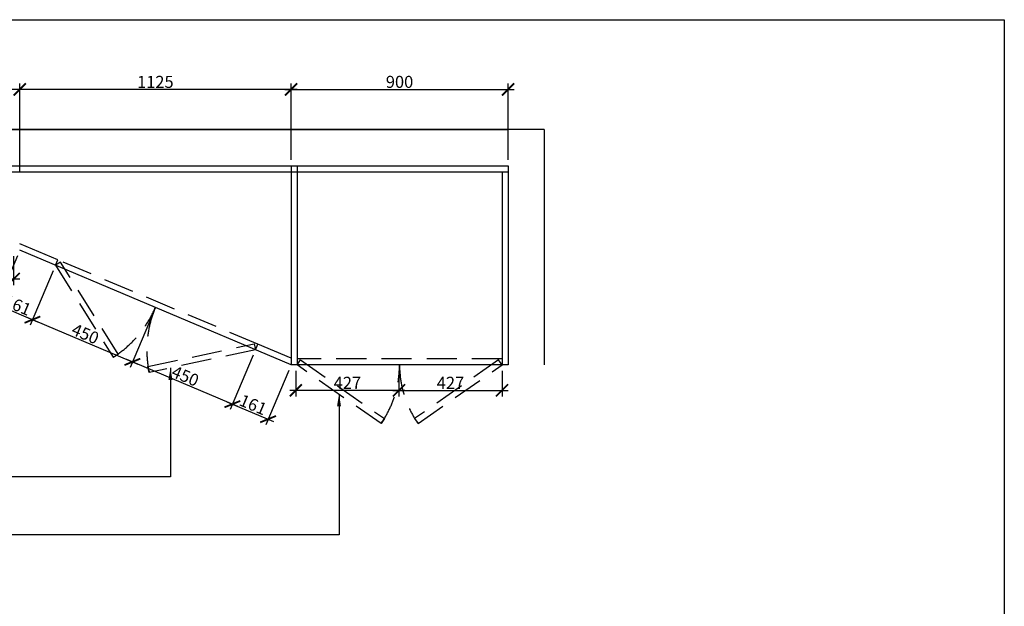
# Model space of a CAD drawing. Units: inches. Extents: x 584635 to 746375, y 91592 to 135393.
# Drawn here: x 665322 to 669405, y 105251 to 107683 of the extents above; entities that cross this region are included whole.
import ezdxf

# ---------------------------------------------------------------- set-up
doc = ezdxf.new("R2010")
doc.units = ezdxf.units.IN
doc.header["$LTSCALE"] = 1000
doc.header["$MEASUREMENT"] = 0
doc.header["$PDMODE"] = 3
doc.linetypes.add('HIDDEN2', pattern=[0.1875, 0.125, -0.0625])
for name, color, linetype in [('ar-furniture', 6, 'Continuous'), ('DIM', 8, 'Continuous'), ('FR', 5, 'Continuous'), ('wall', 1, 'Continuous')]:
    doc.layers.add(name, color=color, linetype=linetype)
doc.layers.add('sheet', color=6, linetype='Continuous', plot=False)
doc.styles.add('DIM', font='GOTHIC.TTF')
doc.dimstyles.new('25', dxfattribs={"dimtxt": 50, "dimasz": 50, "dimexe": 25, "dimexo": 25, "dimgap": 5, "dimtad": 1, "dimdec": 0, "dimzin": 0, "dimdsep": 46, "dimtxsty": 'DIM', "dimblk": 'ARCHTICK', "dimcen": 0, "dimdle": 25, "dimclrd": 8, "dimclre": 8, "dimclrt": 2, "dimadec": 0, "dimazin": 0, "dimtfac": 0.5, "dimtdec": 0, "dimtofl": 0, "dimtmove": 2, "dimatfit": 3, "dimfxl": 1, "dimtolj": 1, "dimtzin": 0, "dimarcsym": 0})

# ---------------------------------------------------------------- blocks, each defined once
blk = doc.blocks.new('_ARCHTICK')
at = {"color": 0, "linetype": 'ByBlock', "const_width": 0.15}
blk.add_lwpolyline([(-0.5, -0.5), (0.5, 0.5)], dxfattribs=at)
blk = doc.blocks.new('*D309')
at = {"layer": 'DEFPOINTS', "color": 0}
for p in [(3173.2, 8327.3), (3173.2, 8189.6), (6173.2, 8189.6)]:
    blk.add_point(p, dxfattribs=at)
at = {"layer": 'DIM', "color": 8, "lineweight": -2}
for p, q in [((3173.2, 8214.6), (3173.2, 8352.3)), ((6173.2, 8214.6), (6173.2, 8352.3)), ((6198.2, 8327.3), (3148.2, 8327.3))]:
    blk.add_line(p, q, dxfattribs=at)
at = {"layer": 'DIM', "color": 8, "lineweight": -2, "xscale": 50, "yscale": 50, "zscale": 50, "rotation": 180}
blk.add_blockref('_ARCHTICK', (3173.2, 8327.3), dxfattribs=at)
at = {"layer": 'DIM', "color": 8, "lineweight": -2, "xscale": 50, "yscale": 50, "zscale": 50}
blk.add_blockref('_ARCHTICK', (6173.2, 8327.3), dxfattribs=at)
at = {"layer": 'DIM', "color": 2, "insert": (4673.2, 8358.5), "char_height": 50, "attachment_point": 5, "style": 'DIM'}
blk.add_mtext('\\A1;3000', dxfattribs=at)
blk = doc.blocks.new('*D310')
at = {"layer": 'DEFPOINTS', "color": 0}
for p in [(8198.2, 8327.3), (7298.2, 8010.5), (8198.2, 8010.5)]:
    blk.add_point(p, dxfattribs=at)
at = {"layer": 'DIM', "color": 8, "lineweight": -2}
for p, q in [((7298.2, 8035.5), (7298.2, 8352.3)), ((8198.2, 8035.5), (8198.2, 8352.3)), ((7273.2, 8327.3), (8223.2, 8327.3))]:
    blk.add_line(p, q, dxfattribs=at)
at = {"layer": 'DIM', "color": 8, "lineweight": -2, "xscale": 50, "yscale": 50, "zscale": 50, "rotation": 180}
blk.add_blockref('_ARCHTICK', (7298.2, 8327.3), dxfattribs=at)
at = {"layer": 'DIM', "color": 8, "lineweight": -2, "xscale": 50, "yscale": 50, "zscale": 50}
blk.add_blockref('_ARCHTICK', (8198.2, 8327.3), dxfattribs=at)
at = {"layer": 'DIM', "color": 2, "insert": (7748.2, 8358.5), "char_height": 50, "attachment_point": 5, "style": 'DIM'}
blk.add_mtext('\\A1;900', dxfattribs=at)
blk = doc.blocks.new('*D311')
at = {"layer": 'DEFPOINTS', "color": 0}
for p in [(6173.2, 8327.3), (7298.2, 8010.5), (6173.2, 7960.5)]:
    blk.add_point(p, dxfattribs=at)
at = {"layer": 'DIM', "color": 8, "lineweight": -2}
for p, q in [((6173.2, 7985.5), (6173.2, 8352.3)), ((7298.2, 8035.5), (7298.2, 8352.3)), ((7323.2, 8327.3), (6148.2, 8327.3))]:
    blk.add_line(p, q, dxfattribs=at)
at = {"layer": 'DIM', "color": 8, "lineweight": -2, "xscale": 50, "yscale": 50, "zscale": 50, "rotation": 180}
blk.add_blockref('_ARCHTICK', (6173.2, 8327.3), dxfattribs=at)
at = {"layer": 'DIM', "color": 8, "lineweight": -2, "xscale": 50, "yscale": 50, "zscale": 50}
blk.add_blockref('_ARCHTICK', (7298.2, 8327.3), dxfattribs=at)
at = {"layer": 'DIM', "color": 2, "insert": (6735.7, 8358.5), "char_height": 50, "attachment_point": 5, "style": 'DIM'}
blk.add_mtext('\\A1;1125', dxfattribs=at)
blk = doc.blocks.new('*D326')
at = {"layer": 'DEFPOINTS', "color": 0}
for p in [(5656.5, 7660.5), (6148.2, 7660.5), (5656.5, 7541.1)]:
    blk.add_point(p, dxfattribs=at)
at = {"layer": 'DIM', "color": 8, "lineweight": -2}
for p, q in [((5656.5, 7635.5), (5656.5, 7516.1)), ((6148.2, 7635.5), (6148.2, 7516.1)), ((6173.2, 7541.1), (5631.5, 7541.1))]:
    blk.add_line(p, q, dxfattribs=at)
at = {"layer": 'DIM', "color": 8, "lineweight": -2, "xscale": 50, "yscale": 50, "zscale": 50, "rotation": 180}
blk.add_blockref('_ARCHTICK', (5656.5, 7541.1), dxfattribs=at)
at = {"layer": 'DIM', "color": 8, "lineweight": -2, "xscale": 50, "yscale": 50, "zscale": 50}
blk.add_blockref('_ARCHTICK', (6148.2, 7541.1), dxfattribs=at)
at = {"layer": 'DIM', "color": 2, "insert": (5902.4, 7572.3), "char_height": 50, "attachment_point": 5, "style": 'DIM'}
blk.add_mtext('\\A1;492', dxfattribs=at)
blk = doc.blocks.new('*D328')
at = {"layer": 'DEFPOINTS', "color": 0}
for p in [(7150.3, 7247.9), (7298.2, 7185.5), (7203, 6960.1)]:
    blk.add_point(p, dxfattribs=at)
at = {"layer": 'DIM', "color": 8, "lineweight": -2}
for p, q in [((7140.6, 7224.9), (7045.4, 6999.5)), ((7288.5, 7162.4), (7193.3, 6937)), ((7032.1, 7032.2), (7226.1, 6950.3))]:
    blk.add_line(p, q, dxfattribs=at)
at = {"layer": 'DIM', "color": 8, "lineweight": -2, "xscale": 50, "yscale": 50, "zscale": 50}
for p, rotation in [((7055.1, 7022.5), 157.1094483435252), ((7203, 6960.1), 337.1094483435252)]:
    blk.add_blockref('_ARCHTICK', p, dxfattribs=dict(at, rotation=rotation))
at = {"layer": 'DIM', "color": 2, "insert": (7141.2, 7020.1), "char_height": 50, "attachment_point": 5, "rotation": 337.1094, "style": 'DIM'}
blk.add_mtext('\\A1;161', dxfattribs=at)
blk = doc.blocks.new('*D329')
at = {"layer": 'DEFPOINTS', "color": 0}
for p in [(6735.7, 7423), (7150.3, 7247.9), (6640.5, 7197.6)]:
    blk.add_point(p, dxfattribs=at)
at = {"layer": 'DIM', "color": 8, "lineweight": -2}
for p, q in [((6726, 7399.9), (6630.8, 7174.5)), ((7078.1, 7012.8), (6617.5, 7207.3)), ((7140.6, 7224.9), (7045.4, 6999.5))]:
    blk.add_line(p, q, dxfattribs=at)
at = {"layer": 'DIM', "color": 8, "lineweight": -2, "xscale": 50, "yscale": 50, "zscale": 50}
for p, rotation in [((6640.5, 7197.6), 157.109448344072), ((7055.1, 7022.5), 337.109448344072)]:
    blk.add_blockref('_ARCHTICK', p, dxfattribs=dict(at, rotation=rotation))
at = {"layer": 'DIM', "color": 2, "insert": (6860, 7138.8), "char_height": 50, "attachment_point": 5, "rotation": 337.1094, "style": 'DIM'}
blk.add_mtext('\\A1;450', dxfattribs=at)
blk = doc.blocks.new('*D330')
at = {"layer": 'DEFPOINTS', "color": 0}
for p in [(6173.2, 7660.5), (6321.2, 7598), (6078, 7435.1)]:
    blk.add_point(p, dxfattribs=at)
at = {"layer": 'DIM', "color": 8, "lineweight": -2}
for p, q in [((6163.5, 7637.4), (6068.3, 7412)), ((6311.4, 7575), (6216.3, 7349.6)), ((6249, 7362.9), (6055, 7444.8))]:
    blk.add_line(p, q, dxfattribs=at)
at = {"layer": 'DIM', "color": 8, "lineweight": -2, "xscale": 50, "yscale": 50, "zscale": 50}
for p, rotation in [((6078, 7435.1), 157.1094483445812), ((6226, 7372.6), 337.1094483445812)]:
    blk.add_blockref('_ARCHTICK', p, dxfattribs=dict(at, rotation=rotation))
at = {"layer": 'DIM', "color": 2, "insert": (6164.2, 7432.6), "char_height": 50, "attachment_point": 5, "rotation": 337.1094, "style": 'DIM'}
blk.add_mtext('\\A1;161', dxfattribs=at)
blk = doc.blocks.new('*D331')
at = {"layer": 'DEFPOINTS', "color": 0}
for p in [(6321.2, 7598), (6735.7, 7423), (6640.5, 7197.6)]:
    blk.add_point(p, dxfattribs=at)
at = {"layer": 'DIM', "color": 8, "lineweight": -2}
for p, q in [((6311.4, 7575), (6216.3, 7349.6)), ((6726, 7399.9), (6630.8, 7174.5)), ((6203, 7382.3), (6663.6, 7187.8))]:
    blk.add_line(p, q, dxfattribs=at)
at = {"layer": 'DIM', "color": 8, "lineweight": -2, "xscale": 50, "yscale": 50, "zscale": 50}
for p, rotation in [((6226, 7372.6), 157.109448344055), ((6640.5, 7197.6), 337.109448344055)]:
    blk.add_blockref('_ARCHTICK', p, dxfattribs=dict(at, rotation=rotation))
at = {"layer": 'DIM', "color": 2, "insert": (6445.4, 7313.9), "char_height": 50, "attachment_point": 5, "rotation": 337.1094, "style": 'DIM'}
blk.add_mtext('\\A1;450', dxfattribs=at)
blk = doc.blocks.new('*D332')
at = {"layer": 'DEFPOINTS', "color": 0}
for p in [(7745.8, 7185.5), (8173.2, 7185.5), (8173.2, 7079.6)]:
    blk.add_point(p, dxfattribs=at)
at = {"layer": 'DIM', "color": 8, "lineweight": -2}
for p, q in [((7745.8, 7160.5), (7745.8, 7054.6)), ((8173.2, 7160.5), (8173.2, 7054.6)), ((7720.8, 7079.6), (8198.2, 7079.6))]:
    blk.add_line(p, q, dxfattribs=at)
at = {"layer": 'DIM', "color": 8, "lineweight": -2, "xscale": 50, "yscale": 50, "zscale": 50, "rotation": 180}
blk.add_blockref('_ARCHTICK', (7745.8, 7079.6), dxfattribs=at)
at = {"layer": 'DIM', "color": 8, "lineweight": -2, "xscale": 50, "yscale": 50, "zscale": 50}
blk.add_blockref('_ARCHTICK', (8173.2, 7079.6), dxfattribs=at)
at = {"layer": 'DIM', "color": 2, "insert": (7959.5, 7110.8), "char_height": 50, "attachment_point": 5, "style": 'DIM'}
blk.add_mtext('\\A1;427', dxfattribs=at)
blk = doc.blocks.new('*D333')
at = {"layer": 'DEFPOINTS', "color": 0}
for p in [(7318.4, 7185.5), (7745.8, 7185.5), (7318.4, 7079.6)]:
    blk.add_point(p, dxfattribs=at)
at = {"layer": 'DIM', "color": 8, "lineweight": -2}
for p, q in [((7318.4, 7160.5), (7318.4, 7054.6)), ((7745.8, 7160.5), (7745.8, 7054.6)), ((7770.8, 7079.6), (7293.4, 7079.6))]:
    blk.add_line(p, q, dxfattribs=at)
at = {"layer": 'DIM', "color": 8, "lineweight": -2, "xscale": 50, "yscale": 50, "zscale": 50, "rotation": 180}
blk.add_blockref('_ARCHTICK', (7318.4, 7079.6), dxfattribs=at)
at = {"layer": 'DIM', "color": 8, "lineweight": -2, "xscale": 50, "yscale": 50, "zscale": 50}
blk.add_blockref('_ARCHTICK', (7745.8, 7079.6), dxfattribs=at)
at = {"layer": 'DIM', "color": 2, "insert": (7532.1, 7110.8), "char_height": 50, "attachment_point": 5, "style": 'DIM'}
blk.add_mtext('\\A1;427', dxfattribs=at)

msp = doc.modelspace()

# ---------------------------------------------------------------- linework, layer by layer
at = {"layer": 'ar-furniture'}
for p, q in [((660322.3, 107051.8, 0), (667347.3, 107051.8, 0)), ((666447.3, 107076.8, 0), (666447.3, 106251.8, 0)), ((666472.3, 107076.8, 0), (666472.3, 106251.8, 0)), ((667322.3, 107051.8, 0), (667322.3, 106251.8, 0)), ((665480, 106687.4, 0), (665322.3, 106754, 0)), ((666447.3, 106251.8, 0), (665322.3, 106726.8, 0)), ((665470.3, 106664.4, 0), (665480, 106687.4, 0)), ((666299.4, 106314.3, 0), (666309.1, 106337.3, 0)), ((666447.3, 106279, 0), (666309.1, 106337.3, 0)), ((667347.3, 106251.8, 0), (666447.3, 106251.8, 0))]:
    msp.add_line(p, q, dxfattribs=at)
at = {"layer": 'FR', "color": 8, "linetype": 'HIDDEN2'}
for p, q in [((666309.1, 106337.3, 0), (665480, 106687.4, 0)), ((667322.3, 106276.8, 0), (666472.3, 106276.8, 0))]:
    msp.add_line(p, q, dxfattribs=at)
at = {"layer": 'FR', "color": 8, "linetype": 'HIDDEN2', "elevation": 0}
for points in [[(665491.4, 106677.7), (665470.3, 106664.4), (665709.5, 106283.2), (665730.6, 106296.5), (665491.4, 106677.7)], [(666294.1, 106338.8), (666299.4, 106314.3), (665859.4, 106219.9), (665854.2, 106244.4), (666294.1, 106338.8)]]:
    msp.add_lwpolyline(points, dxfattribs=at)
for points in [[(666820.5, 106008.1), (666472.3, 106251.8), (666486.7, 106272.3), (666834.8, 106028.6)], [(666974.2, 106008.1), (667322.3, 106251.8), (667308, 106272.3), (666959.9, 106028.6)]]:
    msp.add_lwpolyline(points, close=True, dxfattribs=at)
at = {"layer": 'FR', "color": 8, "linetype": 'HIDDEN2'}
for centre, radius, start, end in [((665470.3, 106664.4, 0), 450, 302.1094, 337.1094), ((666299.4, 106314.3, 0), 450, 157.1094, 192.1094), ((666472.3, 106251.8, 0), 425, 325, 0), ((667322.3, 106251.8, 0), 425, 180, 215)]:
    msp.add_arc(centre, radius, start, end, dxfattribs=at)
at = {"layer": 'sheet', "color": 6, "elevation": 0}
msp.add_lwpolyline([(659149.1, 100502.4), (659149.1, 107682.7), (669404.9, 107682.7), (669404.9, 100502.4), (659149.1, 100502.4)], close=True, dxfattribs=at)
at = {"layer": 'wall'}
for p, q in [((660152, 107226.8, 0), (667347.3, 107226.8, 0)), ((667497.3, 107226.8, 0), (665247.3, 107226.8, 0)), ((667497.3, 107226.8, 0), (667497.3, 106251.8, 0)), ((660297.3, 107076.8, 0), (667347.3, 107076.8, 0)), ((667347.3, 107076.8, 0), (667347.3, 106251.8, 0))]:
    msp.add_line(p, q, dxfattribs=at)

# ---------------------------------------------------------------- dimensions: what is measured, and where the dimension line sits
at = {"layer": 'DIM'}
for base, p1, p2, picture, middle in [((662322.3, 107393.7, 0), (665322.3, 107256, 0), (662322.3, 107256, 0), '*D309', (663822.3, 107424.9, 0)), ((665322.3, 107393.7, 0), (666447.3, 107076.8, 0), (665322.3, 107026.8, 0), '*D311', (665884.8, 107424.9, 0)), ((666467.6, 106145.9, 0), (666894.9, 106251.8, 0), (666467.6, 106251.8, 0), '*D333', (666681.2, 106177.2, 0))]:
    dim = msp.add_linear_dim(base=base, p1=p1, p2=p2, dimstyle='25', dxfattribs=at)
    dim.commit()
    dim.dimension.update_dxf_attribs({"geometry": picture, "text_midpoint": middle, "insert": (659149.1, 99066.4)})
for base, p1, p2, picture, middle in [((667347.3, 107393.7, 0), (666447.3, 107076.8, 0), (667347.3, 107076.8, 0), '*D310', (666897.3, 107424.9, 0)), ((664805.7, 106607.5, 0), (665297.3, 106726.8, 0), (664805.7, 106726.8, 0), '*D326', (665051.5, 106638.7, 0)), ((667322.3, 106145.9, 0), (666894.9, 106251.8, 0), (667322.3, 106251.8, 0), '*D332', (667108.6, 106177.2, 0))]:
    dim = msp.add_linear_dim(base=base, p1=p1, p2=p2, angle=180, dimstyle='25', dxfattribs=at)
    dim.commit()
    dim.dimension.update_dxf_attribs({"geometry": picture, "text_midpoint": middle, "insert": (659149.1, 99066.4)})
for p1, p2, distance, picture, middle in [((665470.3, 106664.4, 0), (665322.3, 106726.8, 0), 244.7, '*D330', (665313.3, 106499, 0)), ((665470.3, 106664.4, 0), (665884.8, 106489.3, 0), -244.7, '*D331', (665594.5, 106380.3, 0)), ((666299.4, 106314.3, 0), (665884.8, 106489.3, 0), 244.7, '*D329', (666009.1, 106205.2, 0)), ((666299.4, 106314.3, 0), (666447.3, 106251.8, 0), -244.7, '*D328', (666290.4, 106086.5, 0))]:
    dim = msp.add_aligned_dim(p1=p1, p2=p2, distance=distance, dimstyle='25', dxfattribs=at)
    dim.commit()
    dim.dimension.update_dxf_attribs({"geometry": picture, "text_midpoint": middle, "insert": (659149.1, 99066.4)})

# ---------------------------------------------------------------- leaders
for points in [[(665947.4, 106238.8, 0), (665947.4, 105787.9, 0), (664979.7, 105787.9, 0)], [(666646.4, 106130, 0), (666646.4, 105547.2, 0), (665098.4, 105547.2, 0)]]:
    msp.add_leader(points, dimstyle='25', dxfattribs=at)

doc.saveas('drawing.dxf')
